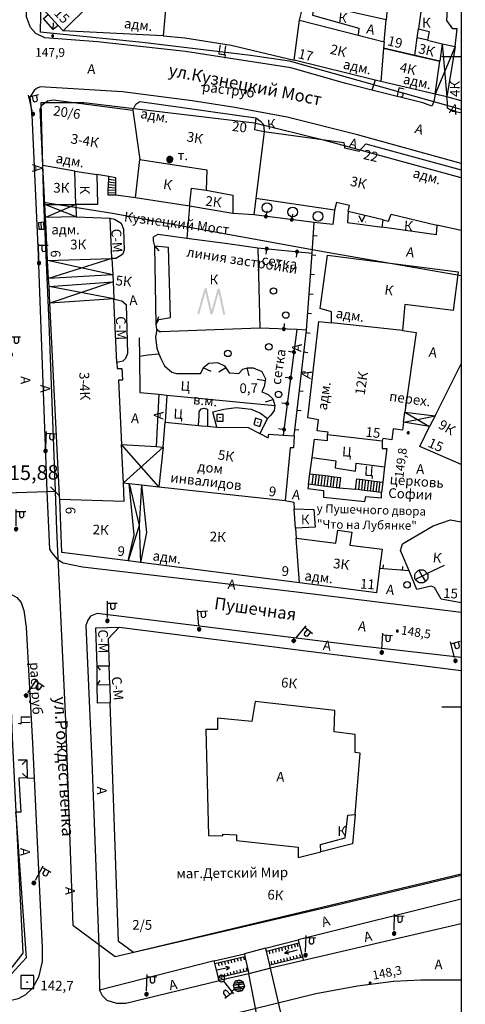
# Model space of a CAD drawing. Extents: x 6000 to 8824, y 8653 to 15000.
# Drawn here: x 7864 to 8001, y 10309 to 10611 of the extents above; entities that cross this region are included whole.
import ezdxf

# ---------------------------------------------------------------- set-up
doc = ezdxf.new("R2010")
doc.units = 0
doc.header["$LTSCALE"] = 2
for name, color, linetype in [('1', 7, 'CONTINUOUS'), ('11', 7, 'CONTINUOUS'), ('12', 7, 'CONTINUOUS'), ('2', 7, 'CONTINUOUS'), ('24', 7, 'CONTINUOUS'), ('25', 7, 'CONTINUOUS'), ('26', 7, 'CONTINUOUS'), ('3', 7, 'CONTINUOUS'), ('35', 7, 'CONTINUOUS'), ('39', 7, 'CONTINUOUS'), ('41', 7, 'CONTINUOUS'), ('43', 7, 'CONTINUOUS'), ('44', 7, 'CONTINUOUS'), ('5', 7, 'CONTINUOUS'), ('6', 7, 'CONTINUOUS'), ('7', 7, 'CONTINUOUS'), ('8', 7, 'CONTINUOUS')]:
    doc.layers.add(name, color=color, linetype=linetype)
doc.styles.get("Standard").update_dxf_attribs({"font": 'txt', "height": 0.2})

# ---------------------------------------------------------------- blocks, each defined once
blk = doc.blocks.new('3')
at = {"layer": '2', "color": 2, "linetype": 'Continuous'}
for p, q in [((-0.1, -0.1), (-0.1, 0.1)), ((-0.1, 0.1), (0.1, 0.1)), ((0.1, 0.1), (0.1, -0.1)), ((0.1, -0.1), (-0.1, -0.1))]:
    blk.add_line(p, q, dxfattribs=at)
blk.add_lwpolyline([(-2, -2), (2, -2), (2, 2), (-2, 2)], close=True, dxfattribs=at)
blk = doc.blocks.new('110-1B')
at = {"layer": '3', "color": 5, "linetype": 'Continuous'}
for p, q in [((0, 1), (0, 6)), ((0, 5.45), (3, 5.45)), ((1, 5.45), (1, 3.95)), ((1, 3.95), (1.3, 3.55)), ((1.3, 3.55), (2, 3.55)), ((2, 3.55), (2.4, 3.95)), ((2.4, 3.95), (2.4, 5.45))]:
    blk.add_line(p, q, dxfattribs=at)
mesh = blk.add_polyface(dxfattribs=at)
corners = [(-0.25, -0.44), (-0.35, -0.36), (-0.18, -0.47), (-0.37, -0.33), (-0.12, -0.49), (-0.43, -0.25), (-0.03, -0.49), (-0.44, -0.22), (0, -0.5), (-0.48, -0.13), (0.1, -0.49), (-0.49, -0.11), (0.13, -0.49), (-0.5, 0), (0.22, -0.45), (-0.5, 0), (0.25, -0.44), (-0.5, 0.03), (0.33, -0.37), (-0.48, 0.13), (0.36, -0.36), (-0.47, 0.16), (0.42, -0.27), (-0.43, 0.25), (0.44, -0.25), (-0.41, 0.28), (0.47, -0.16), (-0.35, 0.35), (0.49, -0.13), (-0.33, 0.38), (0.49, -0.03), (-0.25, 0.43), (0.5, 0), (-0.22, 0.45), (0.49, 0.1), (-0.12, 0.48), (0.49, 0.13), (-0.09, 0.49), (0.45, 0.22), (0, 0.5), (0.44, 0.25), (0.04, 0.5), (0.38, 0.33), (0.13, 0.48), (0.36, 0.35), (0.19, 0.46), (0.25, 0.43)]
mesh.append_faces([[corners[k] for k in face] for face in [(0, 0, 2, 1), (1, 2, 4, 3), (3, 4, 6, 5), (5, 6, 8, 7), (7, 8, 10, 9), (9, 10, 12, 11), (11, 12, 14, 13), (15, 14, 16, 17), (17, 16, 18, 19), (19, 18, 20, 21), (21, 20, 22, 23), (23, 22, 24, 25), (25, 24, 26, 27), (27, 26, 28, 29), (29, 28, 30, 31), (31, 30, 32, 33), (33, 32, 34, 35), (35, 34, 36, 37), (37, 36, 38, 39), (39, 38, 40, 41), (41, 40, 42, 43), (43, 42, 44, 45), (45, 44, 46, 46)]], dxfattribs={"vtx0": -1, "vtx2": -1, "color": 5})
blk = doc.blocks.new('330')
at = {"layer": '35', "color": 1, "linetype": 'Continuous'}
mesh = blk.add_polyface(dxfattribs=at)
corners = [(-0.15, -0.26), (-0.21, -0.21), (-0.08, -0.29), (-0.21, -0.21), (-0.08, -0.29), (-0.26, -0.15), (-0.02, -0.3), (-0.27, -0.13), (0, -0.3), (-0.29, -0.08), (0.05, -0.29), (-0.29, -0.06), (0.08, -0.29), (-0.3, 0), (0.13, -0.27), (-0.3, 0), (0.15, -0.26), (-0.3, 0.02), (0.2, -0.22), (-0.29, 0.08), (0.21, -0.21), (-0.28, 0.1), (0.25, -0.16), (-0.26, 0.15), (0.26, -0.15), (-0.25, 0.16), (0.28, -0.1), (-0.21, 0.21), (0.29, -0.08), (-0.2, 0.22), (0.3, -0.02), (-0.15, 0.26), (0.3, 0), (-0.13, 0.27), (0.29, 0.06), (-0.08, 0.29), (0.29, 0.08), (-0.05, 0.29), (0.27, 0.13), (0, 0.3), (0.26, 0.15), (0.02, 0.3), (0.21, 0.21), (0.08, 0.29), (0.21, 0.21), (0.08, 0.29), (0.15, 0.26)]
mesh.append_faces([[corners[k] for k in face] for face in [(0, 0, 2, 1), (1, 2, 4, 3), (3, 4, 6, 5), (5, 6, 8, 7), (7, 8, 10, 9), (9, 10, 12, 11), (11, 12, 14, 13), (15, 14, 16, 17), (17, 16, 18, 19), (19, 18, 20, 21), (21, 20, 22, 23), (23, 22, 24, 25), (25, 24, 26, 27), (27, 26, 28, 29), (29, 28, 30, 31), (31, 30, 32, 33), (33, 32, 34, 35), (35, 34, 36, 37), (37, 36, 38, 39), (39, 38, 40, 41), (41, 40, 42, 43), (43, 42, 44, 45), (45, 44, 46, 46)]], dxfattribs={"vtx0": -1, "vtx2": -1, "color": 1})
blk = doc.blocks.new('110-2C')
at = {"layer": '3', "color": 5, "linetype": 'Continuous'}
for p, q in [((-2.8, 6.4), (-2.8, 5.1)), ((-2.8, 5.1), (-3.6, 4.3)), ((-1, 5.1), (0, 5.1)), ((0, 1), (0, 6)), ((0, 5.5), (3, 5.5)), ((1, 5.5), (1, 4)), ((1, 4), (1.3, 3.6)), ((1.3, 3.6), (2, 3.6)), ((2, 3.6), (2.4, 4)), ((2.4, 4), (2.4, 5.5)), ((-0.1, -0.1), (-0.1, 0.1)), ((-0.1, 0.1), (0.1, 0.1)), ((0.1, 0.1), (0.1, -0.1)), ((0.1, -0.1), (-0.1, -0.1))]:
    blk.add_line(p, q, dxfattribs=at)
blk.add_lwpolyline([(-1, 0), (-0.97, -0.26), (-0.87, -0.5), (-0.71, -0.71), (-0.5, -0.87), (-0.26, -0.97), (0, -1), (0.26, -0.97), (0.5, -0.87), (0.71, -0.71), (0.87, -0.5), (0.97, -0.26), (1, 0), (0.97, 0.26), (0.97, 0.26), (0.87, 0.5), (0.71, 0.71), (0.5, 0.87), (0.26, 0.97), (0, 1), (-0.26, 0.97), (-0.5, 0.87), (-0.71, 0.71), (-0.87, 0.5), (-0.97, 0.26), (-1, 0), (-1, 0)], dxfattribs=at)
mesh = blk.add_polyface(dxfattribs=at)
corners = [(-4.07, 3.83), (-4.22, 4.18), (-2.8, 3.3), (-4.6, 5.1), (-2.14, 3.57), (-4.39, 5.6), (-1.53, 3.83), (-4.07, 6.37), (-1.21, 4.6), (-1, 5.1), (-3.46, 6.63), (-1, 5.1), (-1.38, 6.02), (-2.8, 6.9), (-1.53, 6.37)]
mesh.append_faces([[corners[k] for k in face] for face in [(0, 0, 2, 1), (1, 2, 4, 3), (3, 4, 6, 5), (5, 6, 8, 7), (7, 8, 11, 10), (10, 9, 12, 13), (13, 12, 14, 14)]], dxfattribs={"vtx0": -1, "vtx2": -1, "color": 5})
blk = doc.blocks.new('389')
at = {"layer": '39', "color": 3, "linetype": 'Continuous'}
blk.add_circle((0, 0), 1, dxfattribs=at)
blk = doc.blocks.new('466')
at = {"layer": '25', "color": 5, "linetype": 'Continuous'}
blk.add_line((0, 0), (0, 4), dxfattribs=at)
blk.add_lwpolyline([(-0.5, 1.1), (0, 0), (0.5, 1.1)], dxfattribs=at)
blk = doc.blocks.new('107-10')
at = {"layer": '11', "color": 5, "linetype": 'Continuous'}
blk.add_line((0, -1.7), (0, 0), dxfattribs=at)
mesh = blk.add_polyface(dxfattribs=at)
corners = [(-0.21, -0.37), (-0.3, -0.3), (-0.15, -0.39), (-0.31, -0.28), (-0.11, -0.41), (-0.37, -0.21), (-0.03, -0.42), (-0.38, -0.19), (0, -0.42), (-0.41, -0.11), (0.08, -0.41), (-0.41, -0.08), (0.11, -0.41), (-0.42, 0), (0.19, -0.38), (-0.42, 0), (0.21, -0.37), (-0.42, 0.03), (0.28, -0.32), (-0.41, 0.11), (0.3, -0.3), (-0.4, 0.13), (0.35, -0.23), (-0.37, 0.21), (0.37, -0.21), (-0.35, 0.23), (0.4, -0.13), (-0.3, 0.3), (0.41, -0.11), (-0.28, 0.32), (0.42, -0.02), (-0.21, 0.37), (0.42, 0), (-0.19, 0.38), (0.41, 0.09), (-0.11, 0.41), (0.41, 0.11), (-0.08, 0.41), (0.38, 0.19), (0, 0.42), (0.37, 0.21), (0.03, 0.42), (0.31, 0.29), (0.11, 0.41), (0.3, 0.3), (0.15, 0.39), (0.21, 0.37)]
mesh.append_faces([[corners[k] for k in face] for face in [(0, 0, 2, 1), (1, 2, 4, 3), (3, 4, 6, 5), (5, 6, 8, 7), (7, 8, 10, 9), (9, 10, 12, 11), (11, 12, 14, 13), (15, 14, 16, 17), (17, 16, 18, 19), (19, 18, 20, 21), (21, 20, 22, 23), (23, 22, 24, 25), (25, 24, 26, 27), (27, 26, 28, 29), (29, 28, 30, 31), (31, 30, 32, 33), (33, 32, 34, 35), (35, 34, 36, 37), (37, 36, 38, 39), (39, 38, 40, 41), (41, 40, 42, 43), (43, 42, 44, 45), (45, 44, 46, 46)]], dxfattribs={"vtx0": -1, "vtx2": -1, "color": 5})
blk = doc.blocks.new('56')
at = {"layer": '7', "color": 5, "linetype": 'Continuous'}
mesh = blk.add_polyface(dxfattribs=at)
corners = [(-0.46, -0.8), (-0.65, -0.65), (-0.31, -0.86), (-0.67, -0.62), (-0.24, -0.89), (-0.8, -0.46), (-0.07, -0.91), (-0.82, -0.41), (0, -0.92), (-0.89, -0.24), (0.17, -0.9), (-0.9, -0.18), (0.24, -0.89), (-0.93, 0), (0.4, -0.82), (-0.93, 0), (0.46, -0.8), (-0.92, 0.06), (0.6, -0.69), (-0.89, 0.24), (0.65, -0.65), (-0.87, 0.29), (0.76, -0.51), (-0.8, 0.46), (0.8, -0.46), (-0.76, 0.51), (0.87, -0.29), (-0.65, 0.65), (0.89, -0.24), (-0.6, 0.69), (0.91, -0.05), (-0.46, 0.8), (0.92, 0), (-0.41, 0.82), (0.9, 0.19), (-0.24, 0.89), (0.89, 0.24), (-0.17, 0.9), (0.82, 0.41), (0, 0.92), (0.8, 0.46), (0.07, 0.91), (0.67, 0.62), (0.24, 0.89), (0.65, 0.65), (0.31, 0.86), (0.46, 0.8)]
mesh.append_faces([[corners[k] for k in face] for face in [(0, 0, 2, 1), (1, 2, 4, 3), (3, 4, 6, 5), (5, 6, 8, 7), (7, 8, 10, 9), (9, 10, 12, 11), (11, 12, 14, 13), (15, 14, 16, 17), (17, 16, 18, 19), (19, 18, 20, 21), (21, 20, 22, 23), (23, 22, 24, 25), (25, 24, 26, 27), (27, 26, 28, 29), (29, 28, 30, 31), (31, 30, 32, 33), (33, 32, 34, 35), (35, 34, 36, 37), (37, 36, 38, 39), (39, 38, 40, 41), (41, 40, 42, 43), (43, 42, 44, 45), (45, 44, 46, 46)]], dxfattribs={"vtx0": -1, "vtx2": -1, "color": 5})
blk = doc.blocks.new('40')
at = {"layer": '3', "color": 5, "linetype": 'Continuous'}
for points in [[(-4.37, 0.08), (-3.79, -0.08), (-2.43, 7.94), (-1.81, 7.96)], [(-1.81, 7.96), (-2.43, 7.94), (0.31, 0), (-0.31, 0)], [(-0.31, 0), (0.31, 0), (1.61, 8.02), (2.23, 8.02)], [(2.23, 8.02), (1.61, 8.02), (4.23, 0.08), (3.65, -0.08)]]:
    blk.add_solid(points, dxfattribs=at)
blk = doc.blocks.new('416')
at = {"layer": '41', "color": 3, "linetype": 'Continuous'}
for p, q in [((-1.001, 0), (-1.1, 0)), ((0.96, 0), (1.06, 0))]:
    blk.add_line(p, q, dxfattribs=at)
blk.add_lwpolyline([(-0.999, 1.98), (0, 0), (1.02, 1.98)], dxfattribs=at)
blk = doc.blocks.new('108E')
at = {"layer": '7', "color": 5, "linetype": 'Continuous'}
for p, q in [((-0.05, 0.05), (0.05, 0.05)), ((-0.05, -0.05), (-0.05, 0.05)), ((0.05, 0.05), (0.05, -0.05)), ((0.05, -0.05), (-0.05, -0.05))]:
    blk.add_line(p, q, dxfattribs=at)
blk.add_lwpolyline([(-1, 1), (-1, -1), (1, -1), (1, 1)], close=True, dxfattribs=at)
blk = doc.blocks.new('368')
at = {"layer": '39', "color": 3, "linetype": 'Continuous'}
blk.add_circle((0, 0), 1.5, dxfattribs=at)
blk = doc.blocks.new('12-0')
at = {"layer": '1', "color": 2, "linetype": 'Continuous'}
blk.add_line((0, 0), (0, -6.02), dxfattribs=at)

msp = doc.modelspace()

# ---------------------------------------------------------------- linework, layer by layer
at = {"layer": '1', "color": 252, "linetype": 'Continuous'}
msp.add_line((8000, 11000), (8000, 10000), dxfattribs=at)
at = {"layer": '11', "color": 252, "linetype": 'Continuous'}
for p, q in [((7954.75, 10549.05), (7936.15, 10551.45)), ((7954.45, 10545.1), (7955.65, 10545)), ((7937.35, 10541.25), (7954.05, 10539.65)), ((7954, 10539.1), (7955.2, 10539)), ((7953.6, 10533.15), (7954.8, 10533.05)), ((7953.15, 10527.15), (7954.35, 10527.05)), ((7952.7, 10521.15), (7953.9, 10521.05)), ((7949.35, 10516.15), (7945.15, 10483.65)), ((7952.25, 10515.2), (7953.45, 10515.05)), ((7951.55, 10509.25), (7952.75, 10509.1)), ((7920.6, 10504.4), (7922.85, 10503.3)), ((7927.5, 10504.4), (7925.4, 10503.05)), ((7933.95, 10504.35), (7934.6, 10501.95)), ((7950.85, 10503.25), (7952.05, 10503.1)), ((7939.65, 10500.4), (7937.2, 10500.8)), ((7950.15, 10497.3), (7951.35, 10497.15)), ((7942, 10494.55), (7939.6, 10493.85)), ((7949.5, 10491.35), (7950.7, 10491.2)), ((7948.8, 10485.4), (7950, 10485.25)), ((7975.95, 10442.55), (7976.05, 10443.75)), ((7983.9, 10441.9), (7974.85, 10442.65)), ((7981.9, 10442.05), (7982, 10443.25))]:
    msp.add_line(p, q, dxfattribs=at)
for points in [[(7948.55, 10483.4), (7952.35, 10516), (7954.05, 10539.65), (7954.75, 10549.05)], [(7952.35, 10516), (7949.35, 10516.15), (7937.95, 10516.6)], [(7919.7, 10502.6), (7920.7, 10504.6), (7922.3, 10505.8), (7924.9, 10506), (7927.1, 10505), (7928.5, 10502.8), (7931.5, 10502.6), (7932.7, 10504), (7934.15, 10504.4), (7935.95, 10504.4), (7938.55, 10503.2), (7939.75, 10501), (7939.35, 10498.6), (7938.55, 10497), (7940.55, 10496.2), (7941.95, 10494.8), (7942.55, 10492.8), (7942.35, 10491.2), (7941.35, 10489.8), (7940.35, 10488.8)]]:
    msp.add_lwpolyline(points, dxfattribs=at)
at = {"layer": '24', "color": 252, "linetype": 'Continuous'}
for p, q in [((7973.45, 10592.9), (7972.5, 10589.8)), ((7916.3, 10554.05), (7915.5, 10544.3)), ((7906.85, 10496.25), (7906.05, 10480.15)), ((7909.3, 10496), (7908.85, 10487.6)), ((7962.4, 10467.4), (7967.4, 10467)), ((7866.35, 10378.2), (7868.5, 10378.15)), ((8000, 10340.95), (7949.752, 10328.412)), ((8000, 10333.35), (7951.387, 10322.073)), ((7939.747, 10325.809), (7933.204, 10324.118)), ((7923.95, 10321.9), (7888.65, 10312.9)), ((7941.26, 10319.678), (7934.583, 10317.996))]:
    msp.add_line(p, q, dxfattribs=at)
for points in [[(7991.9, 10588.55), (7991.5, 10586.25), (7990.9, 10584.85), (7988.1, 10585.85), (7972.5, 10589.8), (7964.4, 10591.85), (7947.55, 10596.65), (7915.1, 10601.65), (7888, 10604.65), (7871.8, 10605.85), (7869, 10607.25), (7867.35, 10609.05), (7866.15, 10612.3), (7866.4, 10644.5), (7867.6, 10646.1), (7869, 10646.5), (7871.2, 10645.9)], [(7908.25, 10606.5), (7914.9, 10605.9), (7929.1, 10603.65), (7948.55, 10599.05)], [(8000, 10567.25), (7968, 10576.05), (7946.35, 10581.45), (7930.3, 10584.45), (7917.1, 10586.45), (7895.65, 10589.25), (7870.4, 10590.85), (7869.2, 10590.25), (7868.55, 10589.65), (7867.15, 10587.65), (7867.75, 10582.05), (7869.6, 10541.6), (7872.45, 10466.35), (7873.2, 10448.55), (7873.8, 10447.55), (7875.6, 10445.55), (7877.4, 10444.35), (7883.4, 10443.15), (7948.4, 10435.6), (8000, 10429.25)], [(8000, 10582.85), (7997.3, 10583.25), (7995.7, 10584.25), (7995.7, 10586.05), (7995.5, 10587.7)], [(7961, 10552.85), (7960.4, 10548.45), (7954.75, 10549.05)], [(7965.2, 10552.45), (7965, 10549.05), (7975.6, 10547.65)], [(7906.25, 10516.2), (7905.85, 10513.8), (7906.25, 10510.4), (7906.9, 10508.65), (7907.45, 10507.2), (7908.65, 10505), (7910.85, 10503), (7912.3, 10502.6), (7919.7, 10502.6)], [(7900.85, 10513.6), (7900.9, 10508), (7901.05, 10496.8), (7906.85, 10496.25), (7909.3, 10496), (7942.55, 10492.8)], [(7900.9, 10508), (7903.65, 10508.4), (7906.9, 10508.65)], [(7953.4, 10471.8), (7954.05, 10476.8), (7954.8, 10482.4), (7958.8, 10482), (7958.8, 10483.8)], [(7975.65, 10481.8), (7975.65, 10479.6), (7977.05, 10479.6), (7976.4, 10473.95), (7975.85, 10469.2)], [(7954.05, 10476.8), (7961.4, 10475.8), (7961.2, 10473.6), (7967.4, 10472.6), (7967.6, 10475), (7976.4, 10473.95)], [(7953, 10468.6), (7952.8, 10467.2), (7957.6, 10466.6), (7957.6, 10464.6), (7970.25, 10463.2), (7970.65, 10464.8), (7975.45, 10464.4), (7975.45, 10466)], [(7737.9, 10287.2), (7729, 10316.05), (7717.95, 10351.7), (7705.15, 10394.55), (7688.7, 10448.55), (7688.5, 10450.15), (7689.1, 10451.55), (7690.5, 10452.95), (7691.9, 10453.95), (7695.7, 10453.75), (7785.2, 10443.75), (7838.5, 10437.2), (7858.15, 10435.15), (7861.75, 10434.55), (7863.15, 10433.75), (7864.55, 10432.15), (7865.35, 10429.75), (7866, 10424.55), (7868, 10388.95)], [(8000, 10415.25), (7967.45, 10419), (7887.85, 10428.75), (7885.85, 10427.95), (7885, 10426.75), (7884.4, 10425.15), (7886.25, 10383.35), (7888.45, 10326.5), (7888.65, 10312.9), (7889.45, 10311.3), (7890.85, 10309.9), (7893.9, 10308.9), (7896.7, 10308.9), (7925.51, 10315.852)], [(7868, 10388.95), (7871, 10326.1), (7871, 10321.7), (7869.8, 10316.9), (7868, 10313.5), (7865.8, 10311.5), (7863.6, 10310.3), (7854.6, 10308.1)]]:
    msp.add_lwpolyline(points, dxfattribs=at)
at = {"layer": '25', "color": 252, "linetype": 'Continuous'}
for p, q in [((7954.35, 10471.7), (7953.947, 10468.474)), ((7955.304, 10471.578), (7954.9, 10468.347)), ((7956.202, 10471.464), (7955.797, 10468.227)), ((7957.155, 10471.342), (7956.75, 10468.1)), ((7958.103, 10471.221), (7957.697, 10467.979)), ((7959.05, 10471.1), (7958.645, 10467.858)), ((7960.003, 10470.971), (7959.598, 10467.736)), ((7960.9, 10470.85), (7960.496, 10467.622)), ((7961.853, 10470.725), (7961.45, 10467.5)), ((7968.7, 10470.1), (7968.298, 10466.884)), ((7969.6, 10470), (7969.246, 10466.761)), ((7970.505, 10469.887), (7970.1, 10466.65)), ((7971.403, 10469.775), (7970.998, 10466.536)), ((7972.302, 10469.662), (7971.897, 10466.422)), ((7973.2, 10469.55), (7972.795, 10466.308)), ((7974.055, 10469.437), (7973.65, 10466.2)), ((7974.952, 10469.319), (7974.55, 10466.1)), ((7940, 10324.9), (7939.747, 10325.809)), ((7942.091, 10324.353), (7941.907, 10325.396)), ((7943.041, 10324.588), (7942.855, 10325.642)), ((7944.032, 10324.834), (7943.844, 10325.899)), ((7944.982, 10325.069), (7944.792, 10326.146)), ((7945.932, 10325.305), (7945.74, 10326.392)), ((7946.93, 10325.552), (7946.736, 10326.651)), ((7947.88, 10325.788), (7947.684, 10326.898)), ((7948.952, 10326.074), (7948.68, 10327.157)), ((7949.804, 10326.275), (7949.483, 10327.366)), ((7928.999, 10322.253), (7929.25, 10321.3)), ((7930.002, 10322.492), (7930.25, 10321.55)), ((7930.958, 10322.719), (7931.2, 10321.8)), ((7931.949, 10322.955), (7932.2, 10322)), ((7932.952, 10323.193), (7933.2, 10322.25)), ((7941.093, 10324.105), (7940.91, 10325.137)), ((7944.624, 10321.481), (7944.455, 10322.44)), ((7945.574, 10321.721), (7945.405, 10322.675)), ((7946.523, 10321.96), (7946.355, 10322.909)), ((7947.52, 10322.212), (7947.354, 10323.156)), ((7948.516, 10322.463), (7948.304, 10323.391)), ((7949.533, 10322.719), (7949.302, 10323.637)), ((7950.573, 10322.981), (7950.307, 10323.885)), ((7951.124, 10323.12), (7951.387, 10322.073)), ((7924.15, 10321.1), (7923.95, 10321.9)), ((7925.106, 10321.327), (7925.35, 10320.4)), ((7926.097, 10321.563), (7926.35, 10320.6)), ((7927.053, 10321.79), (7927.3, 10320.85)), ((7928.056, 10322.029), (7928.3, 10321.1)), ((7932.135, 10318.354), (7931.886, 10319.274)), ((7933.138, 10318.596), (7932.9, 10319.5)), ((7934.093, 10318.826), (7933.85, 10319.75)), ((7947.926, 10291.091), (7941.26, 10319.678)), ((7941.687, 10320.741), (7941.515, 10321.714)), ((7942.684, 10320.992), (7942.513, 10321.961)), ((7943.634, 10321.232), (7943.464, 10322.195)), ((7926.251, 10316.937), (7926.05, 10317.7)), ((7927.253, 10317.178), (7927.05, 10317.95)), ((7928.208, 10317.408), (7928, 10318.2)), ((7929.176, 10317.641), (7928.95, 10318.5)), ((7930.178, 10317.883), (7929.95, 10318.75)), ((7931.133, 10318.113), (7930.9, 10319)), ((7934.4, 10318.9), (7934.583, 10317.996)), ((7940.15, 10289.9), (7934.583, 10317.996))]:
    msp.add_line(p, q, dxfattribs=at)
for points in [[(7962.8, 10470.6), (7962.4, 10467.4), (7961.45, 10467.5), (7956.75, 10468.1), (7953, 10468.6), (7953.4, 10471.8), (7954.35, 10471.7), (7959.05, 10471.1), (7960.9, 10470.85), (7962.8, 10470.6)], [(7975.85, 10469.2), (7975.45, 10466), (7974.55, 10466.1), (7973.65, 10466.2), (7970.1, 10466.65), (7967.4, 10467), (7967.8, 10470.2), (7968.7, 10470.1), (7969.6, 10470), (7973.2, 10469.55), (7975.85, 10469.2)], [(7939.747, 10325.809), (7949.752, 10328.412), (7950, 10327.5)], [(7941.045, 10320.579), (7941.045, 10320.579), (7940, 10324.9), (7940, 10324.9), (7950, 10327.5), (7951.124, 10323.12), (7941.045, 10320.579), (7941.045, 10320.579)], [(7923.95, 10321.9), (7933.204, 10324.118), (7933.4, 10323.3)], [(7925.296, 10316.707), (7925.296, 10316.707), (7924.15, 10321.1), (7924.15, 10321.1), (7924.15, 10321.1), (7933.4, 10323.3), (7933.4, 10323.3), (7933.4, 10323.3), (7933.4, 10323.3), (7933.4, 10323.3), (7933.4, 10323.3), (7934.4, 10318.9), (7934.4, 10318.9), (7934.4, 10318.9), (7925.296, 10316.707), (7925.296, 10316.707), (7925.296, 10316.707)], [(7951.387, 10322.073), (7941.26, 10319.678), (7941.045, 10320.579)], [(7934.583, 10317.996), (7925.51, 10315.852), (7925.296, 10316.707)]]:
    msp.add_lwpolyline(points, dxfattribs=at)
at = {"layer": '3', "color": 252, "linetype": 'Continuous'}
msp.add_lwpolyline([(7919.1, 10486.65), (7919.3, 10489.6), (7919.3, 10490.8), (7919.9, 10491.8), (7920.7, 10492), (7921.9, 10491.6), (7921.9, 10486.4)], dxfattribs=at)
at = {"layer": '43', "color": 252, "linetype": 'Continuous'}
msp.add_line((7873.5, 10467.8), (7876.35, 10465), dxfattribs=at)
msp.add_line((7873.5, 10467.8), (7876.35, 10465), dxfattribs=at)
for points in [[(7875.95, 10913.05), (7874.5, 10854.55), (7871.4, 10663.15), (7871.05, 10644.7), (7870.4, 10607.65)], [(8000, 10583.85), (7947.15, 10598.65), (7935.15, 10600.45), (7901.85, 10604.45), (7870.4, 10607.65)], [(7854.75, 10587.85), (7856, 10553.05), (7859.1, 10465.95), (7861.75, 10390.55), (7865, 10324.3), (7856.2, 10313.1), (7743.55, 10286.25), (7733.95, 10319.7), (7716.95, 10374.1), (7700.7, 10428.95), (7687.5, 10469.75), (7677, 10504.55), (7673.8, 10515.05), (7666.7, 10538.6), (7666.7, 10539.6)], [(7870.6, 10585.85), (7871.4, 10555.25), (7873, 10518.2), (7874.95, 10466.4), (7875.4, 10454.55), (7878.2, 10395.75), (7880.45, 10332.9), (7893.45, 10323.3), (7960.85, 10338.95), (8000, 10348.35)], [(8000, 10562.85), (7958, 10574.25), (7936.35, 10579.65), (7883.8, 10585.85), (7870.6, 10585.85)], [(8000, 10532.65), (7956.35, 10540.25), (7892.65, 10551.85), (7871.4, 10555.25)], [(7859.1, 10465.95), (7859.45, 10465.95), (7863.15, 10466.05), (7872.45, 10466.35), (7874.95, 10466.4)], [(7859.1, 10465.95), (7859.45, 10465.95), (7863.15, 10466.05), (7872.45, 10466.35), (7874.95, 10466.4)]]:
    msp.add_lwpolyline(points, dxfattribs=at)
at = {"layer": '44', "color": 252, "linetype": 'Continuous'}
msp.add_lwpolyline([(7623.561, 10302.153), (7631.4, 10277.1), (7645.8, 10230.7), (7673.05, 10238.05), (7710.7, 10250.45), (7710.9, 10250.65), (7732.35, 10258.65), (7744.95, 10261.45), (7801.25, 10274.85), (7858.8, 10288.9), (7929.35, 10305.5), (7955.25, 10311.9), (7968.05, 10314.3), (7979.1, 10315.7), (7987.5, 10316.1), (8000, 10316.1)], dxfattribs=at)
at = {"layer": '6', "color": 252, "linetype": 'Continuous'}
for p, q in [((7976.25, 10604.65), (7976.9, 10611.45)), ((7985.7, 10600.45), (7993.35, 10598.65)), ((8000, 10546.656), (7992.5, 10548.25)), ((7991.9, 10489.65), (8000, 10505.6)), ((7982.2, 10487.6), (7982.65, 10490.75)), ((7991.9, 10489.65), (7990.25, 10486.3)), ((7949, 10455.05), (7949.2, 10451.95)), ((7894.65, 10424.55), (8000, 10411.3)), ((7891.75, 10406.95), (7891.55, 10412.55))]:
    msp.add_line(p, q, dxfattribs=at)
for points in [[(7982.6, 10672.75), (7992.05, 10671.95), (7987.8, 10631.5), (7987.65, 10630.3), (7989.25, 10626.9), (7986.8, 10608.65)], [(7877.4, 10608.05), (7875.85, 10609.7), (7872.8, 10613.1), (7872.2, 10613.7), (7871.2, 10645.9), (7886.5, 10644.8), (7885.8, 10639.1)], [(7950.15, 10611.3), (7950.75, 10613.75), (7951.55, 10617.1), (7954.15, 10627.7), (7977.9, 10622.5), (7976.9, 10611.45), (7954.75, 10616.3), (7954.15, 10612.9), (7968.4, 10608.85), (7968.2, 10606.7)], [(7877.4, 10608.05), (7893.85, 10624.3), (7899.85, 10618.7), (7901.45, 10619.3), (7909.25, 10618.1), (7908.25, 10606.5), (7877.4, 10608.05)], [(7994.15, 10604.05), (7998.15, 10603.2), (7998.75, 10608.65), (7997.35, 10608.65), (7995.5, 10611.25), (7995.9, 10618.05), (7997.7, 10619.9), (8000, 10620.1)], [(7976.25, 10604.65), (7976.05, 10602.65), (7975.25, 10592.45), (7973.45, 10592.9), (7948.55, 10599.05), (7950.15, 10611.3), (7968.2, 10606.7), (7976.25, 10604.65)], [(7986.45, 10605.9), (7986.8, 10608.65), (7990.1, 10607.85), (7989.6, 10605.15), (7986.45, 10605.9)], [(7989.6, 10605.15), (7994.15, 10604.05), (7993.35, 10598.65), (7976.05, 10602.65), (7985.7, 10600.45), (7986.45, 10605.9)], [(8000, 10586.542), (7995.5, 10587.7), (7991.9, 10588.55), (7975.25, 10592.45)], [(7881, 10564.9), (7871.2, 10566.65), (7870.4, 10584.05), (7871, 10585.25), (7872.6, 10586.45), (7874.4, 10586.85), (7898.85, 10583.65), (7901.05, 10568.45)], [(7898.85, 10583.65), (7899.85, 10585.45), (7901.05, 10586.25), (7936.75, 10581.25), (7936.35, 10577.65), (7939.35, 10577.05), (7936.75, 10556.45), (7936.15, 10551.45), (7929.7, 10551.85)], [(7936.75, 10581.25), (7938.15, 10580.25), (7939.15, 10579.25), (7939.35, 10577.05)], [(7939.35, 10577.05), (7963.8, 10573.65), (7964, 10572.05), (7968.6, 10571.05), (7970.6, 10573.25), (8000, 10565.25)], [(7916.3, 10554.05), (7899.65, 10556.65), (7901.05, 10568.45), (7921.7, 10565.25), (7921.5, 10559.05)], [(7876.4, 10463.95), (7876.35, 10465), (7873.35, 10524.25), (7873.1, 10529.4), (7872.95, 10531.8), (7872.65, 10537.35), (7872.15, 10547), (7872.05, 10549.25), (7872, 10550.6), (7871.8, 10554.6), (7871.2, 10566.65)], [(7881.3, 10554.65), (7881, 10564.9), (7887.8, 10563.85), (7888, 10554.65), (7881.3, 10554.65)], [(7899.65, 10556.65), (7893.65, 10557.45), (7893.65, 10558.2), (7893.65, 10559), (7893.65, 10559.75), (7893.65, 10560.55), (7893.65, 10561.3), (7893.65, 10562.1), (7893.65, 10562.85), (7891.5, 10563.2), (7887.8, 10563.85)], [(7921.5, 10559.05), (7929.7, 10557.45), (7929.7, 10551.85), (7916.3, 10554.05), (7916.9, 10559.65), (7921.5, 10559.05)], [(7975.9, 10549.85), (7965.2, 10552.45), (7965.6, 10554.25), (7961.6, 10555.25), (7961, 10552.85), (7936.75, 10556.45)], [(7881.3, 10554.65), (7881.4, 10550.85), (7891.85, 10550.45)], [(7892.45, 10538), (7891.85, 10550.45), (7893.25, 10550.05), (7895.25, 10548.85), (7896.05, 10547.05), (7896.25, 10540.6), (7895.65, 10539.2), (7893.65, 10538), (7892.45, 10538)], [(7975.9, 10549.85), (7977.6, 10549.45), (7978.45, 10551.65), (7992.5, 10548.25), (7992.25, 10545.25), (7975.6, 10547.65), (7975.9, 10549.85)], [(7937.35, 10541.25), (7937.95, 10516.6), (7907.45, 10515.4), (7907.05, 10515.4), (7906.25, 10516.2), (7906.05, 10517.8), (7906.85, 10519.2), (7910.45, 10519.8), (7909.85, 10541.4), (7905.65, 10541.8), (7905.25, 10543.45), (7905.25, 10544.65), (7906.65, 10545.45), (7915.5, 10544.3), (7928.1, 10542.65), (7937.35, 10541.25)], [(7892.45, 10538), (7892.7, 10533), (7892.8, 10530.8), (7893.05, 10525.6)], [(7981.85, 10515.8), (7960, 10518.2), (7960, 10521.6), (7956.55, 10522.6), (7958.8, 10539.05), (7999.05, 10533.85), (7997.45, 10522), (7982.65, 10523.8), (7981.85, 10515.8)], [(7893.95, 10506), (7893.05, 10525.6), (7893.65, 10525.4), (7895.45, 10525), (7896.85, 10523.8), (7897.25, 10508.8), (7896.65, 10507.2), (7895.85, 10506.4), (7893.95, 10506)], [(7982.2, 10487.6), (7981.85, 10485.2), (7979.05, 10485.6), (7978.65, 10482.2), (7975.85, 10482.6), (7975.65, 10481.8), (7958.8, 10483.8), (7959, 10484.6), (7955.6, 10485), (7956, 10488.4), (7952.75, 10489), (7956.15, 10518.6), (7960, 10518.2)], [(7981.85, 10515.8), (7986.05, 10515.2), (7982.65, 10490.75)], [(7893.95, 10506), (7894.05, 10504.2), (7895.45, 10504.2), (7895.65, 10500.6), (7894.45, 10500.6), (7895.4, 10480.75), (7906.05, 10480.15), (7908.25, 10480), (7908.85, 10487.6), (7919.1, 10486.65), (7920.05, 10486.55), (7921.9, 10486.4), (7924.7, 10486.1), (7934.35, 10486), (7937.95, 10484.15), (7940.55, 10482.8), (7940.75, 10484), (7945.15, 10483.65), (7948.55, 10483.4), (7948.35, 10479.8), (7947.35, 10479.8), (7945.75, 10463.6)], [(8000, 10474.614), (7987.25, 10480.2), (7990.25, 10486.3)], [(7950.2, 10438.2), (7901.2, 10444.45), (7897.4, 10444.95), (7877, 10447.55), (7876.4, 10463.95), (7896.25, 10463.4), (7896, 10469), (7897.75, 10468.8), (7901.5, 10468.4), (7906.85, 10467.8), (7945.75, 10463.6), (7948.4, 10463), (7948.55, 10461)], [(7949, 10455.05), (7948.55, 10461), (7954.6, 10460.8), (7955, 10455.4), (7949, 10455.05)], [(8000, 10432.05), (7993.75, 10433.2), (7991.7, 10436.8), (7990.7, 10437.2), (7986.3, 10436.2), (7983.9, 10441.9), (7981.25, 10448.2), (7981.85, 10450.2), (7991.3, 10455.8), (7996.7, 10457.6), (8000, 10457)], [(7950.2, 10438.2), (7949.2, 10451.95), (7961.4, 10450.4), (7962, 10454.4), (7966.25, 10453.8), (7965.65, 10449.8), (7975.65, 10448.6), (7974.85, 10442.65), (7973.85, 10435.2), (7950.2, 10438.2)], [(7994.7, 10443.6), (7989.5, 10441.05), (7987.95, 10440.3), (7985.859, 10439.283)], [(7985.7, 10440.2), (7985.7, 10440.8), (7985.9, 10441.2), (7986.7, 10442), (7987.1, 10442.2), (7988.3, 10442.2), (7988.7, 10442), (7989.5, 10441.05), (7989.7, 10440.8), (7989.7, 10439.6), (7989.5, 10439.2), (7988.7, 10438.4), (7988.3, 10438.2), (7987.1, 10438.2), (7986.7, 10438.4), (7985.9, 10439.2), (7985.7, 10439.6), (7985.7, 10440.2)], [(7986.923, 10442.112), (7987.95, 10440.3), (7988.92, 10438.62)], [(7894.65, 10424.55), (7891.25, 10420.95), (7891.55, 10412.55), (7887.85, 10412.55), (7887.45, 10424.35), (7894.65, 10424.55)], [(7891.75, 10406.95), (7891.95, 10401.35), (7888.05, 10401.2), (7887.85, 10406.8), (7891.75, 10406.95)], [(8000, 10348.574), (7899.1, 10324.5), (7894.45, 10327.9), (7891.95, 10401.35)], [(7967.3, 10366.95), (7968.9, 10385.8), (7967.3, 10386), (7967.3, 10391.6), (7960.85, 10392.4), (7961.05, 10399), (7936.55, 10401.75), (7935.55, 10395.55), (7924.95, 10396.55), (7924.95, 10393.15), (7921.35, 10393.15), (7922.15, 10360.55), (7926.55, 10360.35), (7926.55, 10360.95), (7930.75, 10360.75), (7930.75, 10358.95), (7949.8, 10356.95), (7949.8, 10353.75), (7956.8, 10355.5)], [(7863.8, 10378.15), (7864.4, 10367.7), (7862.8, 10367.7), (7862.95, 10365.7), (7863.25, 10361.3), (7866, 10322.9), (7860.4, 10316.7), (7850.35, 10314.1), (7849.75, 10315.9), (7821.1, 10308.7), (7821.5, 10307.3), (7813.3, 10305.1), (7813, 10306.45), (7811.45, 10313.55)], [(7967.3, 10366.95), (7966.45, 10357.95), (7956.8, 10355.5), (7956.65, 10357.75), (7964.25, 10359.75), (7965.05, 10366.75), (7967.3, 10366.95)]]:
    msp.add_lwpolyline(points, dxfattribs=at)
at = {"layer": '7', "color": 252, "linetype": 'Continuous'}
for p, q in [((7874.4, 10608.4), (7874.5, 10610.45)), ((7994.15, 10604.05), (7995.5, 10587.7)), ((7998.15, 10603.2), (7991.9, 10588.55)), ((7998.15, 10603.2), (7995.5, 10587.7)), ((7991.9, 10588.55), (7993.35, 10598.65)), ((7891.412, 10561.554), (7893.65, 10561.3)), ((7891.45, 10562.4), (7893.65, 10562.1)), ((7891.3, 10559.1), (7893.65, 10559)), ((7891.336, 10559.901), (7893.65, 10559.75)), ((7891.375, 10560.752), (7893.65, 10560.55)), ((7891.274, 10558.251), (7893.65, 10558.2)), ((7871.8, 10554.6), (7881.3, 10554.65)), ((7881.4, 10550.85), (7871.8, 10554.6)), ((7881.3, 10554.65), (7872, 10550.6)), ((7881.4, 10550.85), (7872, 10550.6)), ((7870.6, 10549.15), (7870.701, 10546.924)), ((7871.35, 10549.202), (7871.45, 10546.95)), ((7905.65, 10541.8), (7906.85, 10540.4)), ((7906.05, 10517.8), (7905.65, 10541.8)), ((7872.65, 10537.35), (7892.45, 10538)), ((7892.7, 10533), (7872.65, 10537.35)), ((7892.45, 10538), (7872.95, 10531.8)), ((7892.7, 10533), (7872.95, 10531.8)), ((7873.1, 10529.4), (7892.8, 10530.8)), ((7893.05, 10525.6), (7873.1, 10529.4)), ((7892.8, 10530.8), (7873.35, 10524.25)), ((7893.05, 10525.6), (7873.35, 10524.25)), ((7906.05, 10517.8), (7906.85, 10520.2)), ((7982.65, 10490.75), (7991.9, 10489.65)), ((7990.25, 10486.3), (7982.2, 10487.6)), ((7906.85, 10467.8), (7895.4, 10480.75)), ((7896, 10469), (7895.4, 10480.75)), ((7908.25, 10480), (7896, 10469)), ((7908.25, 10480), (7906.85, 10467.8)), ((7887.85, 10406.8), (7887.85, 10412.55)), ((7887.85, 10412.55), (7888.85, 10411.35)), ((7887.85, 10406.8), (7888.85, 10408.15)), ((7866.2, 10383.8), (7864.8, 10382.35)), ((7866.35, 10378.2), (7864.9, 10379.6))]:
    msp.add_line(p, q, dxfattribs=at)
for points in [[(7875.85, 10609.7), (7874.4, 10608.4), (7871.35, 10611.8), (7872.8, 10613.1)], [(7893.65, 10557.45), (7891.25, 10557.45), (7891.3, 10559.1), (7891.45, 10562.4), (7891.5, 10563.2)], [(7872.15, 10547), (7871.45, 10546.95), (7870, 10546.9), (7869.9, 10549.1), (7870.6, 10549.15), (7872.05, 10549.25)], [(7924.7, 10486.1), (7923.5, 10490.8), (7926.9, 10491.6), (7930.7, 10492.2), (7935.35, 10491.6), (7938.15, 10490.4), (7940.35, 10488.8), (7937.95, 10484.15)], [(7982.2, 10487.6), (7986.5, 10488.5), (7991.9, 10489.65)], [(7982.65, 10490.75), (7986.5, 10488.5), (7990.25, 10486.3)], [(7897.4, 10444.95), (7899.25, 10452.95), (7897.75, 10468.8)], [(7901.5, 10468.4), (7900.787, 10455.837), (7897.4, 10444.95)], [(7897.75, 10468.8), (7900.787, 10455.837), (7901.2, 10444.45)], [(7901.5, 10468.4), (7903.05, 10453.75), (7901.2, 10444.45)], [(7863.6, 10383.75), (7866.2, 10383.8), (7866.35, 10378.2), (7863.8, 10378.15)]]:
    msp.add_lwpolyline(points, dxfattribs=at)

# ---------------------------------------------------------------- block references
at = {"layer": '1', "color": 252, "linetype": 'Continuous', "rotation": 270}
for p in [(8000, 10600), (8000, 10400)]:
    msp.add_blockref('12-0', p, dxfattribs=at)
at = {"layer": '11', "color": 252, "linetype": 'Continuous'}
for p, rotation in [((7939.85, 10550.95), 171.3939412483137), ((7947.8, 10549.95), 171.3939412483137), ((7940.094, 10541.012), 354.9970364739996), ((7949.429, 10540.085), 354.9970364739996), ((7945.35, 10516.3), 177.0639412483777), ((7948.45, 10509.2), 261.3939412484122), ((7947.45, 10501.25), 261.3939412484122), ((7946.4, 10493.35), 261.3939412484122), ((7945.4, 10485.4), 261.3939412484122)]:
    msp.add_blockref('107-10', p, dxfattribs=dict(at, rotation=rotation))
at = {"layer": '2', "color": 252, "linetype": 'Continuous'}
msp.add_blockref('3', (7866.36, 10315.4), dxfattribs=at)
at = {"layer": '25', "color": 252, "linetype": 'Continuous'}
for p, rotation in [((7945.719, 10324.33), 283.9639412483627), ((7928.672, 10319.884), 101.2339412483367)]:
    msp.add_blockref('466', p, dxfattribs=dict(at, rotation=rotation))
at = {"layer": '3', "color": 252, "linetype": 'Continuous'}
for name, p, rotation in [('110-1B', (7868.15, 10582.45), 13.23999999998289), ('110-1B', (7870, 10536.6), 1.639999999954321), ('40', (7923.1, 10520.8), 357.9500000000037), ('110-1B', (7872, 10478.8), 356.8200000000437), ('110-1B', (7919.3, 10423.95), 4.899999999979261), ('110-1B', (7948.4, 10420.4), 320.3899999999825), ('110-1B', (7975.5, 10416.8), 356.7300000000486), ('110-1B', (7998.2, 10414.25), 15.25999999998186), ('110-1B', (7866, 10403.55), 325.8399999999809), ('110-1B', (7868.4, 10345.9), 331.2599999999933), ('110-1B', (7979.3, 10330.35), 358.4500000000106), ('110-1B', (7952.05, 10323.7), 358.2600000000229), ('110-2C', (7926.15, 10316.5), 218.5999999999711), ('110-1B', (7903.1, 10311.7), 358.3199999999872)]:
    msp.add_blockref(name, p, dxfattribs=dict(at, rotation=rotation))
for p in [(7861.35, 10508.4), (7862.95, 10454.75), (7891.05, 10426.55)]:
    msp.add_blockref('110-1B', p, dxfattribs=at)
at = {"layer": '35', "color": 252, "linetype": 'Continuous'}
for p in [(7874.2, 10606.45), (7983.65, 10484.4), (7980.3, 10423.4), (7971.9, 10315.1)]:
    msp.add_blockref('330', p, dxfattribs=at)
at = {"layer": '39', "color": 252, "linetype": 'Continuous'}
for name, p in [('368', (7940.15, 10553.65)), ('368', (7948.05, 10552.3)), ('368', (7955.9, 10550.95)), ('389', (7942.15, 10528)), ('389', (7945.95, 10520.6)), ('389', (7940.75, 10510.8)), ('389', (7928.1, 10508.8)), ('389', (7943.75, 10496.2)), ('389', (7983.3, 10437.6))]:
    msp.add_blockref(name, p, dxfattribs=at)
at = {"layer": '41', "color": 252, "linetype": 'Continuous'}
msp.add_blockref('416', (7969.4, 10549.25), dxfattribs=at)
at = {"layer": '7', "color": 252, "linetype": 'Continuous'}
for name, p in [('56', (7910.25, 10568.45)), ('108E', (7925.7, 10489))]:
    msp.add_blockref(name, p, dxfattribs=at)
at = {"layer": '7', "color": 252, "linetype": 'Continuous', "rotation": 343.300000000028}
msp.add_blockref('108E', (7937.35, 10487.6), dxfattribs=at)

# ---------------------------------------------------------------- texts
at = {"layer": '12', "color": 252, "linetype": 'Continuous'}
for rotation, p in [(351.98, (7938.35, 10536.2)), (81.43, (7944.35, 10499))]:
    msp.add_text('сетка', height=3, rotation=rotation, dxfattribs=at).set_placement(p)
msp.add_text('0,7', height=3, dxfattribs=at).set_placement((7931.7, 10496.6))
at = {"layer": '2', "color": 252, "linetype": 'Continuous'}
msp.add_text('142,7', height=2.999, rotation=358.92, dxfattribs=at).set_placement((7870.4, 10312.9))
at = {"layer": '26', "color": 252, "linetype": 'Continuous'}
for s, height, rotation, p in [('А', 3, 349.54, (7970.6, 10607.25)), ('Ц', 3, 351.25, (7924.75, 10600.85)), ('А', 3, 356.42, (7884.8, 10594.85)), ('ул.Кузнецкий Мост', 3.75, 348.86, (7909.65, 10594.25)), ('Б', 3, 347.91, (7979.65, 10587.85)), ('А', 2.999, 344.05, (7996.1, 10582.85)), ('А', 2.999, 344.05, (7985.45, 10576.65)), ('А', 2.999, 345.07, (7965.2, 10572.25)), ('А', 3, 270, (7867.95, 10567.05)), ('А', 3, 351.47, (7982.85, 10538.65)), ('А', 3, 3.18, (7897.85, 10523.6)), ('А', 3, 85.91, (7950.75, 10509.2)), ('А', 2.999, 353.29, (7989.85, 10507.8)), ('А', 3, 270, (7864.35, 10501.8)), ('А', 2.999, 78.69, (7953.55, 10500.8)), ('А', 3, 270, (7870.4, 10499.2)), ('Ц', 3, 356.63, (7913.5, 10497.4)), ('А', 3, 356.63, (7898.25, 10487.4)), ('А', 3, 85.91, (7908.25, 10488.4)), ('Ц', 3, 356.42, (7911.3, 10488.8)), ('Ц', 3, 355.91, (7963.2, 10477.2)), ('Ц', 3, 355.99, (7970, 10471.2)), ('А', 3, 356.99, (7986.05, 10471.8)), ('А', 3, 353.39, (7947.75, 10464)), ('А', 3, 354.12, (7927.95, 10436.35)), ('А', 2.999, 352.87, (7976.7, 10434.8)), ('Пушечная', 3.749, 352.02, (7923.75, 10430.15)), ('А', 3, 351.14, (7968.05, 10423.6)), ('А', 2.999, 352.87, (7957.25, 10417.6)), ('ул.Рождественка', 3.75, 273.38, (7874.6, 10403.15)), ('Ц', 3, 270, (7864.35, 10397.55)), ('А', 2.999, 356.82, (7943, 10377.15)), ('А', 3, 270, (7887.85, 10375.55)), ('А', 3, 270, (7864.2, 10356.7)), ('А', 3, 270, (7878.05, 10344.7)), ('А', 2.999, 16.39, (7957.45, 10332.3)), ('А', 2.999, 11.31, (7970.3, 10327.7)), ('А', 3, 10.46, (7910.3, 10312.9))]:
    msp.add_text(s, height=height, rotation=rotation, dxfattribs=at).set_placement(p)
msp.add_text('А', height=3, dxfattribs=at).set_placement((7991.75, 10319.3))
at = {"layer": '35', "color": 252, "linetype": 'Continuous'}
msp.add_text('147,9', height=2.7, dxfattribs=at).set_placement((7868.8, 10600.05))
for s, rotation, p in [('149,8', 82.87, (7982.152, 10470.438)), ('148,5', 351.46, (7981.3, 10422.4)), ('148,3', 11.31, (7972.9, 10316.1))]:
    msp.add_text(s, height=2.7, rotation=rotation, dxfattribs=at).set_placement(p)
at = {"layer": '43', "color": 252, "linetype": 'Continuous'}
for s, height, rotation, p in [('раструб', 3, 352.76, (7920.1, 10589.45)), ('линия застройки', 3, 351.07, (7915.3, 10538.6)), ('15,88', 4.499, 0.75, (7860.75, 10469.8)), ('раструб', 3, 273.07, (7867.2, 10413.75))]:
    msp.add_text(s, height=height, rotation=rotation, dxfattribs=at).set_placement(p)
at = {"layer": '5', "color": 252, "linetype": 'Continuous'}
for s, height, rotation, p in [('Кузнецкий Мост', 3, 352.75, (7896.05, 10549.45)), ('в.м.', 2.999, 354.14, (7917.3, 10493.2))]:
    msp.add_text(s, height=height, rotation=rotation, dxfattribs=at).set_placement(p)
at = {"layer": '8', "color": 252, "linetype": 'Continuous'}
for s, height, rotation, p in [('15', 3, 313.15, (7874.4, 10613.3)), ('К', 3, 353.66, (7962, 10610.7)), ('адм.', 3, 353.77, (7896.05, 10608.9)), ('19', 3, 345.96, (7977.05, 10603.65)), ('3К', 2.999, 346.61, (7986.558, 10601.221)), ('17', 3, 346.76, (7949.55, 10599.65)), ('2К', 3, 346.43, (7959.4, 10601.05)), ('адм.', 2.999, 347.53, (7963.4, 10596.45)), ('4К', 3, 347.86, (7980.85, 10595.45)), ('адм.', 2.999, 347.8, (7981.85, 10591.85)), ('4К', 3, 89.57295, (7999.489, 10587.704)), ('20/6', 3, 351.87, (7874.2, 10582.05)), ('адм.', 3, 349.7, (7901.05, 10581.25)), ('20', 2.999, 353.42, (7929.3, 10577.25)), ('К', 2.999, 5.71, (7940.35, 10577.65)), ('3К', 3, 350.91, (7915.3, 10574.05)), ('3-4К', 3, 350.91, (7879.6, 10573.45)), ('22', 3, 347.01, (7969.6, 10568.65)), ('адм.', 3, 350.22, (7875, 10567.45)), ('адм.', 3, 344.48, (7984.85, 10563.05)), ('К', 3, 351.25, (7908.05, 10559.45)), ('3К', 3, 347.01, (7965.6, 10560.45)), ('К', 3, 270, (7882.6, 10560.45)), ('2К', 3, 354.29, (7921.1, 10554.25)), ('К', 3, 355.24, (7982.25, 10546.65)), ('С-М', 2.999, 273.78, (7892.25, 10547.05)), ('6', 3, 270, (7873.6, 10540.6)), ('5К', 3, 354.29, (7893.45, 10529.8)), ('К', 3, 351.87, (7976.2, 10527)), ('С-М', 3, 271.68, (7893.65, 10520.2)), ('адм.', 3, 351.18, (7961.2, 10519.8)), ('3-4К', 2.999, 272.25, (7882.4, 10503)), ('12К', 3, 81.12, (7970.2, 10495.8)), ('адм.', 2.999, 82.01, (7958.6, 10491.2)), ('перех.', 3, 352.2, (7977.65, 10494.2)), ('15', 3, 354.36, (7970.4, 10483.2)), ('9К', 2.999, 329.7, (7992.65, 10486)), ('15', 3, 336.04, (7989.45, 10480.2)), ('5К', 2.999, 351.65, (7924.9, 10476.2)), ('дом', 3, 353.37, (7918.7, 10472.6)), ('инвалидов', 3, 353.48, (7910.3, 10469.2)), ('церковь', 3, 355.78, (7977.85, 10468.6)), ('9', 3, 351.87, (7940.55, 10465)), ('Софии', 3, 357.28, (7977.45, 10464.4)), ('у Пушечного двора', 2.621, 358.31617, (7955.409, 10459.869)), ('9', 3, 90, (7881.2, 10459.35)), ('2К', 3, 357.95, (7886.45, 10453.15)), ('"Что на Лубянке"', 2.645, 359.09632, (7955.531, 10454.987)), ('2К', 3, 357.82, (7922.5, 10451)), ('9', 2.999, 355.6, (7894.05, 10446.55)), ('адм.', 3, 353.03, (7904.85, 10445.15)), ('К', 3, 354.81, (7991.1, 10444.6)), ('9', 2.999, 356.82, (7944.6, 10440.4)), ('3К', 3, 353.22, (7960.4, 10442.8)), ('адм.', 2.999, 353.8, (7951.6, 10439)), ('11', 3, 356.42, (7968.765, 10436.486)), ('15', 2.999, 357.27, (7994.35, 10433.6)), ('С-М', 3, 270, (7888.222, 10423.895)), ('С-М', 3, 275.69638, (7892.318, 10409.268)), ('6К', 2.999, 354.76, (7944.4, 10406.15)), ('маг.Детский Мир', 3, 0.69, (7912.3, 10347.3)), ('6К', 2.999, 355.6, (7940.2, 10340.9))]:
    msp.add_text(s, height=height, rotation=rotation, dxfattribs=at).set_placement(p)
for s, p in [('К', (7987.9, 10609.05)), ('т.', (7912.65, 10568.25)), ('3К', (7874.4, 10558.25)), ('адм.', (7873.8, 10545.4)), ('3К', (7879.6, 10540.8)), ('К', (7922.5, 10530)), ('К', (7950.6, 10456.2)), ('К', (7961.85, 10360.35)), ('2/5', (7898.7, 10331.5))]:
    msp.add_text(s, height=3, dxfattribs=at).set_placement(p)

doc.saveas('drawing.dxf')
